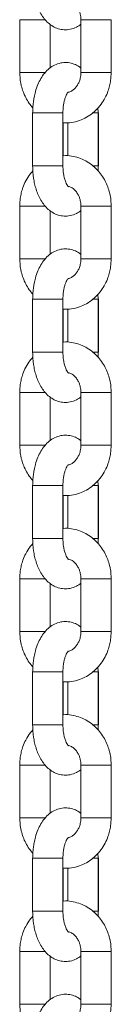
# Model space of a CAD drawing. Units: millimetres. Extents: x -10260 to 7788, y -5980 to 2661.
# Drawn here: x -10127 to -10109, y 369 to 564 of the extents above; entities that cross this region are included whole.
import ezdxf

# ---------------------------------------------------------------- set-up
doc = ezdxf.new("R2010")
doc.units = ezdxf.units.MM

msp = doc.modelspace()

# ---------------------------------------------------------------- linework, layer by layer
at = {"color": 7, "linetype": 'Continuous', "lineweight": 15}
for p, q in [((-10126.9, 564.43), (-10126.9, 553.93)), ((-10120.9, 554.84), (-10120.9, 563.54)), ((-10120.88, 554.85), (-10120.88, 563.52)), ((-10114.78, 564.43), (-10114.78, 553.93)), ((-10108.78, 553.93), (-10108.78, 564.43)), ((-10108.76, 553.93), (-10108.76, 564.43)), ((-10124.34, 545.93), (-10124.34, 535.43)), ((-10118.34, 535.43), (-10118.34, 545.93)), ((-10111.34, 545.93), (-10111.39, 546.92)), ((-10111.34, 535.43), (-10111.34, 545.93)), ((-10111.32, 535.43), (-10111.32, 545.93)), ((-10118.32, 537.41), (-10118.32, 543.98)), ((-10117.34, 543.96), (-10117.34, 537.38)), ((-10111.37, 534.44), (-10111.34, 535.43)), ((-10126.9, 527.43), (-10126.9, 516.93)), ((-10120.9, 517.84), (-10120.9, 526.54)), ((-10120.88, 517.85), (-10120.88, 526.52)), ((-10114.78, 527.43), (-10114.78, 516.93)), ((-10108.78, 516.93), (-10108.78, 527.43)), ((-10108.76, 516.93), (-10108.76, 527.43)), ((-10124.34, 508.93), (-10124.34, 498.43)), ((-10118.34, 498.43), (-10118.34, 508.93)), ((-10111.34, 508.93), (-10111.39, 509.92)), ((-10111.34, 498.43), (-10111.34, 508.93)), ((-10111.32, 498.43), (-10111.32, 508.93)), ((-10118.32, 500.41), (-10118.32, 506.98)), ((-10117.34, 506.96), (-10117.34, 500.38)), ((-10126.9, 490.43), (-10126.9, 479.93)), ((-10120.9, 480.84), (-10120.9, 489.54)), ((-10120.88, 480.85), (-10120.88, 489.52)), ((-10114.78, 490.43), (-10114.78, 479.93)), ((-10108.78, 479.93), (-10108.78, 490.43)), ((-10108.76, 479.93), (-10108.76, 490.43)), ((-10124.34, 471.93), (-10124.34, 461.43)), ((-10118.34, 461.43), (-10118.34, 471.93)), ((-10111.34, 471.93), (-10111.39, 472.94)), ((-10111.34, 461.43), (-10111.34, 471.93)), ((-10111.32, 461.43), (-10111.32, 471.93)), ((-10118.32, 463.41), (-10118.32, 469.98)), ((-10117.34, 469.96), (-10117.34, 463.38)), ((-10126.9, 453.43), (-10126.9, 442.93)), ((-10120.9, 443.84), (-10120.9, 452.54)), ((-10120.88, 443.85), (-10120.88, 452.52)), ((-10114.78, 453.43), (-10114.78, 442.93)), ((-10108.78, 442.93), (-10108.78, 453.43)), ((-10108.76, 442.93), (-10108.76, 453.43)), ((-10124.34, 434.93), (-10124.34, 424.43)), ((-10118.34, 424.43), (-10118.34, 434.93)), ((-10111.34, 434.93), (-10111.39, 435.94)), ((-10111.34, 424.43), (-10111.34, 434.93)), ((-10111.32, 424.43), (-10111.32, 434.93)), ((-10118.32, 426.41), (-10118.32, 432.98)), ((-10117.34, 432.96), (-10117.34, 426.38)), ((-10126.9, 416.43), (-10126.9, 405.93)), ((-10114.78, 416.43), (-10114.78, 405.93)), ((-10108.78, 405.93), (-10108.78, 416.43)), ((-10108.76, 405.93), (-10108.76, 416.43)), ((-10120.9, 406.84), (-10120.9, 415.54)), ((-10120.88, 406.85), (-10120.88, 415.52)), ((-10111.34, 397.93), (-10111.39, 398.94)), ((-10124.34, 397.93), (-10124.34, 387.43)), ((-10118.34, 387.43), (-10118.34, 397.93)), ((-10111.34, 387.43), (-10111.34, 397.93)), ((-10111.32, 387.43), (-10111.32, 397.93)), ((-10118.32, 389.41), (-10118.32, 395.98)), ((-10117.34, 395.96), (-10117.34, 389.38)), ((-10111.37, 386.44), (-10111.34, 387.43)), ((-10126.9, 379.43), (-10126.9, 368.93)), ((-10114.78, 379.43), (-10114.78, 368.93)), ((-10108.78, 368.93), (-10108.78, 379.43)), ((-10108.76, 368.93), (-10108.76, 379.43)), ((-10120.9, 369.84), (-10120.9, 378.54)), ((-10120.88, 369.85), (-10120.88, 378.52))]:
    msp.add_line(p, q, dxfattribs=at)
at = {"color": 8, "linetype": 'Continuous', "lineweight": 15}
for p, q in [((-10121.82, 564.43), (-10126.9, 564.43)), ((-10108.78, 564.43), (-10114.78, 564.43)), ((-10108.76, 564.43), (-10108.78, 564.43)), ((-10121.82, 553.93), (-10126.9, 553.93)), ((-10109.18, 553.93), (-10114.78, 553.93)), ((-10108.78, 553.93), (-10109.18, 553.93)), ((-10108.76, 553.93), (-10108.78, 553.93)), ((-10122.84, 545.93), (-10124.34, 545.93)), ((-10122.84, 545.93), (-10118.34, 545.93)), ((-10112.43, 545.93), (-10111.34, 545.93)), ((-10111.34, 545.93), (-10111.32, 545.93)), ((-10124.34, 535.43), (-10118.74, 535.43)), ((-10118.74, 535.43), (-10118.34, 535.43)), ((-10112.41, 535.43), (-10111.34, 535.43)), ((-10111.34, 535.43), (-10111.32, 535.43)), ((-10121.82, 527.43), (-10126.9, 527.43)), ((-10108.78, 527.43), (-10114.78, 527.43)), ((-10108.76, 527.43), (-10108.78, 527.43)), ((-10121.82, 516.93), (-10126.9, 516.93)), ((-10109.18, 516.93), (-10114.78, 516.93)), ((-10108.78, 516.93), (-10109.18, 516.93)), ((-10108.76, 516.93), (-10108.78, 516.93)), ((-10118.74, 508.93), (-10124.34, 508.93)), ((-10118.34, 508.93), (-10118.74, 508.93)), ((-10111.34, 508.93), (-10112.41, 508.93)), ((-10111.32, 508.93), (-10111.34, 508.93)), ((-10122.84, 498.43), (-10124.34, 498.43)), ((-10118.34, 498.43), (-10122.84, 498.43)), ((-10111.34, 498.43), (-10112.39, 498.43)), ((-10111.32, 498.43), (-10111.34, 498.43)), ((-10126.9, 490.43), (-10121.84, 490.43)), ((-10114.78, 490.43), (-10109.18, 490.43)), ((-10109.18, 490.43), (-10108.78, 490.43)), ((-10108.78, 490.43), (-10108.76, 490.43)), ((-10126.9, 479.93), (-10121.86, 479.93)), ((-10114.78, 479.93), (-10108.78, 479.93)), ((-10108.78, 479.93), (-10108.76, 479.93)), ((-10118.74, 471.93), (-10124.34, 471.93)), ((-10118.34, 471.93), (-10118.74, 471.93)), ((-10111.34, 471.93), (-10112.41, 471.93)), ((-10111.32, 471.93), (-10111.34, 471.93)), ((-10122.84, 461.43), (-10124.34, 461.43)), ((-10118.34, 461.43), (-10122.84, 461.43)), ((-10111.34, 461.43), (-10112.39, 461.43)), ((-10111.34, 461.43), (-10111.32, 461.43)), ((-10126.9, 453.43), (-10121.84, 453.43)), ((-10114.78, 453.43), (-10109.18, 453.43)), ((-10109.18, 453.43), (-10108.78, 453.43)), ((-10108.78, 453.43), (-10108.76, 453.43)), ((-10126.9, 442.93), (-10121.86, 442.93)), ((-10114.78, 442.93), (-10108.78, 442.93)), ((-10108.78, 442.93), (-10108.76, 442.93)), ((-10124.34, 434.93), (-10122.84, 434.93)), ((-10122.84, 434.93), (-10118.34, 434.93)), ((-10112.43, 434.93), (-10111.34, 434.93)), ((-10111.34, 434.93), (-10111.32, 434.93)), ((-10124.34, 424.43), (-10118.74, 424.43)), ((-10118.74, 424.43), (-10118.34, 424.43)), ((-10112.41, 424.43), (-10111.34, 424.43)), ((-10111.34, 424.43), (-10111.32, 424.43)), ((-10126.9, 416.43), (-10121.84, 416.43)), ((-10114.78, 416.43), (-10109.18, 416.43)), ((-10109.18, 416.43), (-10108.78, 416.43)), ((-10108.78, 416.43), (-10108.76, 416.43)), ((-10126.9, 405.93), (-10121.86, 405.93)), ((-10114.78, 405.93), (-10108.78, 405.93)), ((-10108.78, 405.93), (-10108.76, 405.93)), ((-10122.84, 397.93), (-10124.34, 397.93)), ((-10122.84, 397.93), (-10118.34, 397.93)), ((-10112.43, 397.93), (-10111.34, 397.93)), ((-10111.34, 397.93), (-10111.32, 397.93)), ((-10124.34, 387.43), (-10118.74, 387.43)), ((-10118.74, 387.43), (-10118.34, 387.43)), ((-10112.41, 387.43), (-10111.34, 387.43)), ((-10111.34, 387.43), (-10111.32, 387.43)), ((-10126.9, 379.43), (-10121.84, 379.43)), ((-10114.78, 379.43), (-10109.18, 379.43)), ((-10109.18, 379.43), (-10108.78, 379.43)), ((-10108.78, 379.43), (-10108.76, 379.43)), ((-10126.9, 368.93), (-10121.86, 368.93)), ((-10114.78, 368.93), (-10108.78, 368.93)), ((-10108.78, 368.93), (-10108.76, 368.93))]:
    msp.add_line(p, q, dxfattribs=at)
at = {"color": 7, "linetype": 'Continuous', "lineweight": 15}
for points, knots in [([(-10124.34, 572.43), (-10124.32, 571.85), (-10124.3, 571.02), (-10124.14, 569.83), (-10123.96, 568.84), (-10123.66, 567.72), (-10123.25, 566.63), (-10122.72, 565.57), (-10122.06, 564.6), (-10121.26, 563.75), (-10120.33, 563.07), (-10119.27, 562.6), (-10118.1, 562.39), (-10116.86, 562.48), (-10115.7, 562.86), (-10115.06, 563.32), (-10114.76, 563.53)], [0, 0, 0, 0, 0.093827, 0.132089, 0.19511, 0.259745, 0.32869, 0.400404, 0.474431, 0.549166, 0.623171, 0.696378, 0.770246, 0.847088, 0.930035, 1, 1, 1, 1]), ([(-10117.29, 568.33), (-10117.19, 568.32), (-10116.87, 568.26), (-10116.35, 567.95), (-10115.79, 567.43), (-10115.36, 566.81), (-10115.08, 566.18), (-10114.84, 565.41), (-10114.8, 564.81), (-10114.78, 564.43)], [0, 0, 0, 0, 0.086862, 0.267597, 0.432011, 0.57955, 0.701647, 0.807842, 1, 1, 1, 1]), ([(-10114.76, 554.81), (-10114.96, 554.97), (-10115.46, 555.36), (-10116.41, 555.76), (-10117.58, 555.98), (-10118.82, 555.89), (-10120.01, 555.47), (-10121.08, 554.78), (-10121.99, 553.87), (-10122.73, 552.78), (-10123.34, 551.54), (-10123.77, 550.28), (-10124.05, 549.08), (-10124.22, 548.01), (-10124.32, 546.98), (-10124.33, 546.27), (-10124.34, 545.93)], [0, 0, 0, 0, 0.048716, 0.121876, 0.195696, 0.272489, 0.355382, 0.433827, 0.516838, 0.601563, 0.680925, 0.768047, 0.833481, 0.885688, 0.94594, 1, 1, 1, 1]), ([(-10126.9, 553.93), (-10126.87, 553.3), (-10126.83, 552.42), (-10126.56, 551.16), (-10126.25, 550.12), (-10125.72, 548.94), (-10125.09, 547.85), (-10124.55, 547.23), (-10124.31, 546.95)], [0, 0, 0, 0, 0.2444156, 0.3416095, 0.5029172, 0.670152, 0.8493646, 1, 1, 1, 1]), ([(-10118.32, 543.98), (-10118.03, 543.96), (-10117.19, 543.9), (-10115.84, 544.13), (-10114.35, 544.65), (-10112.99, 545.42), (-10111.79, 546.42), (-10110.76, 547.61), (-10109.97, 548.9), (-10109.42, 550.14), (-10109.08, 551.29), (-10108.83, 552.51), (-10108.8, 553.4), (-10108.78, 553.93)], [0, 0, 0, 0, 0.059042, 0.167923, 0.270051, 0.372382, 0.474646, 0.576062, 0.674743, 0.764809, 0.833653, 0.900363, 1, 1, 1, 1]), ([(-10114.78, 553.93), (-10114.8, 553.55), (-10114.83, 553.03), (-10115.04, 552.3), (-10115.28, 551.72), (-10115.65, 551.13), (-10116.11, 550.62), (-10116.66, 550.22), (-10117.04, 550.08), (-10117.24, 550.02)], [0, 0, 0, 0, 0.193087, 0.270449, 0.398482, 0.531534, 0.676031, 0.831879, 1, 1, 1, 1]), ([(-10118.34, 545.93), (-10118.33, 546.35), (-10118.31, 546.93), (-10118.19, 547.72), (-10118.07, 548.33), (-10117.89, 548.95), (-10117.68, 549.47), (-10117.47, 549.84), (-10117.3, 550.06), (-10117.28, 550.08), (-10117.27, 550.09)], [0, 0, 0, 0, 0.1958945, 0.2718224, 0.3946605, 0.5161592, 0.6397613, 0.7615831, 0.8816356, 1, 1, 1, 1]), ([(-10108.78, 527.43), (-10108.81, 528.06), (-10108.85, 528.94), (-10109.12, 530.2), (-10109.43, 531.24), (-10109.95, 532.43), (-10110.65, 533.58), (-10111.53, 534.67), (-10112.59, 535.64), (-10113.82, 536.44), (-10115.19, 537.05), (-10116.68, 537.38), (-10117.75, 537.5), (-10118.29, 537.41), (-10118.32, 537.41)], [0, 0, 0, 0, 0.117962, 0.164873, 0.242724, 0.323433, 0.40993, 0.500242, 0.593674, 0.689797, 0.788489, 0.889948, 0.994688, 1, 1, 1, 1]), ([(-10124.29, 534.42), (-10124.49, 534.19), (-10125.04, 533.59), (-10125.71, 532.46), (-10126.26, 531.22), (-10126.6, 530.08), (-10126.84, 528.85), (-10126.88, 527.96), (-10126.9, 527.43)], [0, 0, 0, 0, 0.123671, 0.327662, 0.513829, 0.656142, 0.794038, 1, 1, 1, 1]), ([(-10124.34, 535.43), (-10124.32, 534.85), (-10124.3, 534.02), (-10124.14, 532.83), (-10123.96, 531.84), (-10123.66, 530.72), (-10123.25, 529.63), (-10122.72, 528.57), (-10122.06, 527.6), (-10121.26, 526.75), (-10120.33, 526.07), (-10119.27, 525.6), (-10118.1, 525.39), (-10116.86, 525.48), (-10115.7, 525.86), (-10115.06, 526.32), (-10114.76, 526.53)], [0, 0, 0, 0, 0.093827, 0.132089, 0.19511, 0.259745, 0.32869, 0.400404, 0.474431, 0.549166, 0.623171, 0.696378, 0.770246, 0.847088, 0.930035, 1, 1, 1, 1]), ([(-10117.28, 531.28), (-10117.27, 531.28), (-10117.24, 531.26), (-10117.36, 531.36), (-10117.56, 531.67), (-10117.81, 532.19), (-10118.02, 532.84), (-10118.18, 533.53), (-10118.3, 534.37), (-10118.33, 535.01), (-10118.34, 535.43)], [0, 0, 0, 0, 0.021096, 0.15782, 0.292517, 0.428598, 0.580845, 0.697731, 0.80337, 1, 1, 1, 1]), ([(-10117.25, 531.33), (-10117.16, 531.31), (-10116.86, 531.26), (-10116.35, 530.94), (-10115.79, 530.43), (-10115.36, 529.81), (-10115.08, 529.18), (-10114.84, 528.41), (-10114.8, 527.81), (-10114.78, 527.43)], [0, 0, 0, 0, 0.077006, 0.259692, 0.42588, 0.575012, 0.698426, 0.805767, 1, 1, 1, 1]), ([(-10114.76, 517.81), (-10114.96, 517.97), (-10115.46, 518.36), (-10116.41, 518.76), (-10117.58, 518.98), (-10118.82, 518.89), (-10120.01, 518.47), (-10121.08, 517.78), (-10121.99, 516.87), (-10122.73, 515.78), (-10123.34, 514.54), (-10123.77, 513.28), (-10124.05, 512.08), (-10124.22, 511.01), (-10124.32, 509.98), (-10124.33, 509.27), (-10124.34, 508.93)], [0, 0, 0, 0, 0.048716, 0.121876, 0.195696, 0.272489, 0.355382, 0.433827, 0.516838, 0.601563, 0.680925, 0.768047, 0.833481, 0.885688, 0.94594, 1, 1, 1, 1]), ([(-10126.9, 516.93), (-10126.87, 516.3), (-10126.83, 515.42), (-10126.56, 514.16), (-10126.25, 513.12), (-10125.72, 511.94), (-10125.09, 510.85), (-10124.55, 510.23), (-10124.31, 509.95)], [0, 0, 0, 0, 0.2444156, 0.3416095, 0.5029172, 0.670152, 0.8493646, 1, 1, 1, 1]), ([(-10118.32, 506.98), (-10118.03, 506.96), (-10117.19, 506.9), (-10115.84, 507.13), (-10114.35, 507.65), (-10112.99, 508.42), (-10111.79, 509.42), (-10110.76, 510.61), (-10109.97, 511.9), (-10109.42, 513.14), (-10109.08, 514.29), (-10108.83, 515.51), (-10108.8, 516.4), (-10108.78, 516.93)], [0, 0, 0, 0, 0.059042, 0.167923, 0.270051, 0.372382, 0.474646, 0.576062, 0.674743, 0.764809, 0.833653, 0.900363, 1, 1, 1, 1]), ([(-10114.78, 516.93), (-10114.8, 516.55), (-10114.83, 516.03), (-10115.04, 515.3), (-10115.28, 514.72), (-10115.65, 514.13), (-10116.11, 513.62), (-10116.66, 513.22), (-10117.04, 513.08), (-10117.24, 513.02)], [0, 0, 0, 0, 0.193087, 0.270449, 0.398482, 0.531534, 0.676031, 0.831879, 1, 1, 1, 1]), ([(-10118.34, 508.93), (-10118.33, 509.35), (-10118.31, 509.93), (-10118.19, 510.72), (-10118.07, 511.33), (-10117.89, 511.95), (-10117.68, 512.47), (-10117.47, 512.84), (-10117.3, 513.06), (-10117.28, 513.08), (-10117.27, 513.09)], [0, 0, 0, 0, 0.1958945, 0.2718224, 0.3946605, 0.5161592, 0.6397613, 0.7615831, 0.8816356, 1, 1, 1, 1]), ([(-10108.78, 490.43), (-10108.81, 491.06), (-10108.85, 491.94), (-10109.12, 493.2), (-10109.43, 494.24), (-10109.95, 495.43), (-10110.65, 496.58), (-10111.53, 497.67), (-10112.59, 498.64), (-10113.82, 499.44), (-10115.19, 500.05), (-10116.68, 500.38), (-10117.75, 500.5), (-10118.29, 500.41), (-10118.32, 500.41)], [0, 0, 0, 0, 0.117962, 0.164873, 0.242724, 0.323433, 0.40993, 0.500242, 0.593674, 0.689797, 0.788489, 0.889948, 0.994688, 1, 1, 1, 1]), ([(-10124.29, 497.42), (-10124.49, 497.19), (-10125.04, 496.59), (-10125.71, 495.46), (-10126.26, 494.22), (-10126.6, 493.08), (-10126.84, 491.85), (-10126.88, 490.96), (-10126.9, 490.43)], [0, 0, 0, 0, 0.123671, 0.327662, 0.513829, 0.656142, 0.794038, 1, 1, 1, 1]), ([(-10124.34, 498.43), (-10124.32, 497.85), (-10124.3, 497.02), (-10124.14, 495.83), (-10123.96, 494.84), (-10123.66, 493.72), (-10123.25, 492.63), (-10122.72, 491.57), (-10122.06, 490.6), (-10121.26, 489.75), (-10120.33, 489.07), (-10119.27, 488.6), (-10118.1, 488.39), (-10116.86, 488.48), (-10115.71, 488.86), (-10115.07, 489.31), (-10114.78, 489.52)], [0, 0, 0, 0, 0.093958, 0.132274, 0.195383, 0.260108, 0.32915, 0.400965, 0.475094, 0.549934, 0.624043, 0.697352, 0.771324, 0.848273, 0.931337, 1, 1, 1, 1]), ([(-10117.28, 494.28), (-10117.27, 494.28), (-10117.24, 494.26), (-10117.36, 494.36), (-10117.56, 494.67), (-10117.81, 495.19), (-10118.02, 495.84), (-10118.18, 496.53), (-10118.3, 497.37), (-10118.33, 498.01), (-10118.34, 498.43)], [0, 0, 0, 0, 0.021096, 0.15782, 0.292517, 0.428598, 0.580845, 0.697731, 0.80337, 1, 1, 1, 1]), ([(-10111.37, 497.42), (-10111.37, 497.42), (-10111.34, 497.75), (-10111.34, 498.09), (-10111.34, 498.43)], [0, 0, 0, 0, 0.002445, 1, 1, 1, 1]), ([(-10117.25, 494.33), (-10117.16, 494.31), (-10116.86, 494.26), (-10116.35, 493.94), (-10115.79, 493.43), (-10115.36, 492.81), (-10115.08, 492.18), (-10114.84, 491.41), (-10114.8, 490.81), (-10114.78, 490.43)], [0, 0, 0, 0, 0.077006, 0.259692, 0.42588, 0.575012, 0.698426, 0.805767, 1, 1, 1, 1]), ([(-10114.78, 480.83), (-10114.97, 480.98), (-10115.46, 481.36), (-10116.41, 481.76), (-10117.58, 481.98), (-10118.82, 481.89), (-10120.01, 481.47), (-10121.08, 480.78), (-10121.99, 479.87), (-10122.73, 478.78), (-10123.34, 477.54), (-10123.77, 476.28), (-10124.05, 475.08), (-10124.22, 474.01), (-10124.32, 472.98), (-10124.33, 472.27), (-10124.34, 471.93)], [0, 0, 0, 0, 0.047337, 0.120602, 0.19453, 0.271434, 0.354447, 0.433006, 0.516137, 0.600985, 0.680462, 0.767711, 0.833236, 0.885522, 0.945861, 1, 1, 1, 1]), ([(-10126.9, 479.93), (-10126.87, 479.3), (-10126.83, 478.42), (-10126.56, 477.16), (-10126.25, 476.12), (-10125.72, 474.94), (-10125.09, 473.85), (-10124.55, 473.23), (-10124.31, 472.95)], [0, 0, 0, 0, 0.2444156, 0.3416095, 0.5029172, 0.670152, 0.8493646, 1, 1, 1, 1]), ([(-10118.34, 469.98), (-10118.04, 469.96), (-10117.19, 469.9), (-10115.84, 470.13), (-10114.35, 470.65), (-10112.99, 471.42), (-10111.79, 472.42), (-10110.76, 473.61), (-10109.97, 474.9), (-10109.42, 476.14), (-10109.08, 477.29), (-10108.83, 478.51), (-10108.8, 479.4), (-10108.78, 479.93)], [0, 0, 0, 0, 0.060191, 0.168939, 0.270943, 0.373149, 0.475288, 0.57658, 0.67514, 0.765096, 0.833856, 0.900485, 1, 1, 1, 1]), ([(-10114.78, 479.93), (-10114.8, 479.55), (-10114.83, 479.03), (-10115.04, 478.3), (-10115.28, 477.72), (-10115.65, 477.13), (-10116.11, 476.62), (-10116.66, 476.22), (-10117.04, 476.08), (-10117.24, 476.02)], [0, 0, 0, 0, 0.193087, 0.270449, 0.398482, 0.531534, 0.676031, 0.831879, 1, 1, 1, 1]), ([(-10118.34, 471.93), (-10118.33, 472.35), (-10118.31, 472.93), (-10118.19, 473.72), (-10118.07, 474.33), (-10117.89, 474.95), (-10117.68, 475.47), (-10117.47, 475.84), (-10117.3, 476.06), (-10117.28, 476.08), (-10117.27, 476.09)], [0, 0, 0, 0, 0.1958945, 0.2718224, 0.3946605, 0.5161592, 0.6397613, 0.7615831, 0.8816356, 1, 1, 1, 1]), ([(-10108.78, 453.43), (-10108.81, 454.06), (-10108.85, 454.94), (-10109.12, 456.2), (-10109.43, 457.24), (-10109.95, 458.43), (-10110.65, 459.58), (-10111.53, 460.67), (-10112.59, 461.64), (-10113.82, 462.44), (-10115.19, 463.05), (-10116.68, 463.38), (-10117.76, 463.5), (-10118.31, 463.41), (-10118.34, 463.41)], [0, 0, 0, 0, 0.117817, 0.16467, 0.242425, 0.323039, 0.409426, 0.499626, 0.592944, 0.688949, 0.78752, 0.888853, 0.993465, 1, 1, 1, 1]), ([(-10124.34, 461.43), (-10124.32, 460.85), (-10124.3, 460.02), (-10124.14, 458.83), (-10123.96, 457.84), (-10123.66, 456.72), (-10123.25, 455.63), (-10122.72, 454.57), (-10122.06, 453.6), (-10121.26, 452.75), (-10120.33, 452.07), (-10119.27, 451.6), (-10118.1, 451.39), (-10116.86, 451.48), (-10115.7, 451.86), (-10115.06, 452.32), (-10114.76, 452.53)], [0, 0, 0, 0, 0.093827, 0.132089, 0.19511, 0.259745, 0.32869, 0.400404, 0.474431, 0.549166, 0.623171, 0.696378, 0.770246, 0.847088, 0.930035, 1, 1, 1, 1]), ([(-10117.28, 457.28), (-10117.27, 457.28), (-10117.24, 457.26), (-10117.36, 457.36), (-10117.56, 457.67), (-10117.81, 458.19), (-10118.02, 458.84), (-10118.18, 459.53), (-10118.3, 460.37), (-10118.33, 461.01), (-10118.34, 461.43)], [0, 0, 0, 0, 0.021096, 0.15782, 0.292517, 0.428598, 0.580845, 0.697731, 0.80337, 1, 1, 1, 1]), ([(-10111.37, 460.42), (-10111.37, 460.42), (-10111.34, 460.75), (-10111.34, 461.09), (-10111.34, 461.43)], [0, 0, 0, 0, 0.002445, 1, 1, 1, 1]), ([(-10124.29, 460.42), (-10124.49, 460.19), (-10125.04, 459.59), (-10125.71, 458.46), (-10126.26, 457.22), (-10126.6, 456.08), (-10126.84, 454.85), (-10126.88, 453.96), (-10126.9, 453.43)], [0, 0, 0, 0, 0.123671, 0.327662, 0.513829, 0.656142, 0.794038, 1, 1, 1, 1]), ([(-10117.29, 457.33), (-10117.19, 457.32), (-10116.87, 457.26), (-10116.35, 456.95), (-10115.79, 456.43), (-10115.36, 455.81), (-10115.08, 455.18), (-10114.84, 454.41), (-10114.8, 453.81), (-10114.78, 453.43)], [0, 0, 0, 0, 0.086862, 0.267597, 0.432011, 0.57955, 0.701647, 0.807842, 1, 1, 1, 1]), ([(-10114.76, 443.81), (-10114.96, 443.97), (-10115.46, 444.36), (-10116.41, 444.76), (-10117.58, 444.98), (-10118.82, 444.89), (-10120.01, 444.47), (-10121.08, 443.78), (-10121.99, 442.87), (-10122.73, 441.78), (-10123.34, 440.54), (-10123.77, 439.28), (-10124.05, 438.08), (-10124.22, 437.01), (-10124.32, 435.98), (-10124.33, 435.27), (-10124.34, 434.93)], [0, 0, 0, 0, 0.048716, 0.121876, 0.195696, 0.272489, 0.35538, 0.433827, 0.516838, 0.601563, 0.680925, 0.768047, 0.833478, 0.885688, 0.94594, 1, 1, 1, 1]), ([(-10126.9, 442.93), (-10126.87, 442.3), (-10126.83, 441.42), (-10126.56, 440.16), (-10126.25, 439.12), (-10125.72, 437.94), (-10125.09, 436.85), (-10124.55, 436.23), (-10124.31, 435.95)], [0, 0, 0, 0, 0.2444156, 0.3416095, 0.5029172, 0.670152, 0.8493646, 1, 1, 1, 1]), ([(-10118.34, 432.98), (-10118.04, 432.96), (-10117.19, 432.9), (-10115.84, 433.13), (-10114.35, 433.65), (-10112.99, 434.42), (-10111.79, 435.42), (-10110.76, 436.61), (-10109.97, 437.9), (-10109.42, 439.14), (-10109.08, 440.29), (-10108.83, 441.51), (-10108.8, 442.4), (-10108.78, 442.93)], [0, 0, 0, 0, 0.060191, 0.168939, 0.270942, 0.373149, 0.475287, 0.57658, 0.67514, 0.765096, 0.833856, 0.900485, 1, 1, 1, 1]), ([(-10114.78, 442.93), (-10114.8, 442.55), (-10114.83, 442.03), (-10115.04, 441.3), (-10115.28, 440.72), (-10115.65, 440.13), (-10116.11, 439.61), (-10116.66, 439.23), (-10117.08, 439.02), (-10117.31, 439), (-10117.34, 439)], [0, 0, 0, 0, 0.187294, 0.262335, 0.386526, 0.515586, 0.655748, 0.80692, 0.974027, 1, 1, 1, 1]), ([(-10118.34, 434.93), (-10118.33, 435.35), (-10118.31, 435.93), (-10118.19, 436.72), (-10118.07, 437.33), (-10117.89, 437.95), (-10117.68, 438.47), (-10117.47, 438.84), (-10117.3, 439.06), (-10117.28, 439.08), (-10117.27, 439.09)], [0, 0, 0, 0, 0.1958945, 0.2718224, 0.3946605, 0.5161592, 0.6397613, 0.7615831, 0.8816356, 1, 1, 1, 1]), ([(-10108.78, 416.43), (-10108.81, 417.06), (-10108.85, 417.94), (-10109.12, 419.2), (-10109.43, 420.24), (-10109.95, 421.43), (-10110.65, 422.58), (-10111.53, 423.67), (-10112.59, 424.64), (-10113.82, 425.44), (-10115.19, 426.05), (-10116.68, 426.38), (-10117.76, 426.5), (-10118.31, 426.41), (-10118.34, 426.41)], [0, 0, 0, 0, 0.117817, 0.16467, 0.242425, 0.323039, 0.409426, 0.499626, 0.592944, 0.688949, 0.78752, 0.888853, 0.993465, 1, 1, 1, 1]), ([(-10124.34, 424.43), (-10124.32, 423.85), (-10124.3, 423.02), (-10124.14, 421.83), (-10123.96, 420.84), (-10123.66, 419.72), (-10123.25, 418.63), (-10122.72, 417.57), (-10122.06, 416.6), (-10121.26, 415.75), (-10120.33, 415.07), (-10119.27, 414.6), (-10118.1, 414.39), (-10116.86, 414.48), (-10115.71, 414.86), (-10115.07, 415.31), (-10114.78, 415.52)], [0, 0, 0, 0, 0.093958, 0.132274, 0.195383, 0.260108, 0.32915, 0.400965, 0.475094, 0.549934, 0.624043, 0.697352, 0.771324, 0.848273, 0.931337, 1, 1, 1, 1]), ([(-10117.28, 420.28), (-10117.27, 420.28), (-10117.24, 420.26), (-10117.36, 420.36), (-10117.56, 420.67), (-10117.81, 421.19), (-10118.02, 421.84), (-10118.18, 422.53), (-10118.3, 423.37), (-10118.33, 424.01), (-10118.34, 424.43)], [0, 0, 0, 0, 0.021096, 0.15782, 0.292517, 0.428598, 0.580845, 0.697731, 0.80337, 1, 1, 1, 1]), ([(-10111.37, 423.42), (-10111.37, 423.42), (-10111.34, 423.75), (-10111.34, 424.09), (-10111.34, 424.43)], [0, 0, 0, 0, 0.002445, 1, 1, 1, 1]), ([(-10124.29, 423.42), (-10124.49, 423.19), (-10125.04, 422.59), (-10125.71, 421.46), (-10126.26, 420.22), (-10126.6, 419.08), (-10126.84, 417.85), (-10126.88, 416.96), (-10126.9, 416.43)], [0, 0, 0, 0, 0.123671, 0.327662, 0.513829, 0.656142, 0.794038, 1, 1, 1, 1]), ([(-10117.29, 420.33), (-10117.19, 420.32), (-10116.87, 420.26), (-10116.35, 419.95), (-10115.79, 419.43), (-10115.36, 418.81), (-10115.08, 418.18), (-10114.84, 417.41), (-10114.8, 416.81), (-10114.78, 416.43)], [0, 0, 0, 0, 0.086862, 0.267597, 0.432011, 0.57955, 0.701647, 0.807842, 1, 1, 1, 1]), ([(-10114.78, 406.83), (-10114.97, 406.98), (-10115.46, 407.36), (-10116.41, 407.76), (-10117.58, 407.98), (-10118.82, 407.89), (-10120.01, 407.47), (-10121.08, 406.78), (-10121.99, 405.87), (-10122.73, 404.78), (-10123.34, 403.54), (-10123.77, 402.28), (-10124.05, 401.08), (-10124.22, 400.01), (-10124.32, 398.98), (-10124.33, 398.27), (-10124.34, 397.93)], [0, 0, 0, 0, 0.047337, 0.120602, 0.19453, 0.271434, 0.354446, 0.433006, 0.516137, 0.600986, 0.680462, 0.767711, 0.833236, 0.885522, 0.945861, 1, 1, 1, 1]), ([(-10126.9, 405.93), (-10126.87, 405.3), (-10126.83, 404.42), (-10126.56, 403.16), (-10126.25, 402.12), (-10125.72, 400.94), (-10125.09, 399.85), (-10124.55, 399.23), (-10124.31, 398.95)], [0, 0, 0, 0, 0.2444156, 0.3416095, 0.5029172, 0.670152, 0.8493646, 1, 1, 1, 1]), ([(-10118.34, 395.98), (-10118.04, 395.96), (-10117.19, 395.9), (-10115.84, 396.13), (-10114.35, 396.65), (-10112.99, 397.42), (-10111.79, 398.42), (-10110.76, 399.61), (-10109.97, 400.9), (-10109.42, 402.14), (-10109.08, 403.29), (-10108.83, 404.51), (-10108.8, 405.4), (-10108.78, 405.93)], [0, 0, 0, 0, 0.060191, 0.168939, 0.270942, 0.373149, 0.475287, 0.57658, 0.67514, 0.765096, 0.833856, 0.900485, 1, 1, 1, 1]), ([(-10114.78, 405.93), (-10114.8, 405.55), (-10114.83, 405.03), (-10115.04, 404.3), (-10115.28, 403.72), (-10115.65, 403.13), (-10116.11, 402.61), (-10116.66, 402.23), (-10117.08, 402.02), (-10117.31, 402), (-10117.34, 402)], [0, 0, 0, 0, 0.187294, 0.262335, 0.386526, 0.515586, 0.655748, 0.80692, 0.974027, 1, 1, 1, 1]), ([(-10118.34, 397.93), (-10118.33, 398.35), (-10118.31, 398.93), (-10118.19, 399.72), (-10118.07, 400.33), (-10117.89, 400.95), (-10117.68, 401.47), (-10117.47, 401.84), (-10117.3, 402.06), (-10117.28, 402.08), (-10117.27, 402.09)], [0, 0, 0, 0, 0.1958945, 0.2718224, 0.3946605, 0.5161592, 0.6397613, 0.7615831, 0.8816356, 1, 1, 1, 1]), ([(-10108.78, 379.43), (-10108.81, 380.06), (-10108.85, 380.94), (-10109.12, 382.2), (-10109.43, 383.24), (-10109.95, 384.43), (-10110.65, 385.58), (-10111.53, 386.67), (-10112.59, 387.64), (-10113.82, 388.44), (-10115.19, 389.05), (-10116.68, 389.38), (-10117.76, 389.5), (-10118.31, 389.41), (-10118.34, 389.41)], [0, 0, 0, 0, 0.117817, 0.16467, 0.242425, 0.323039, 0.409426, 0.499626, 0.592944, 0.688949, 0.78752, 0.888853, 0.993465, 1, 1, 1, 1]), ([(-10124.34, 387.43), (-10124.32, 386.85), (-10124.3, 386.02), (-10124.14, 384.83), (-10123.96, 383.84), (-10123.66, 382.72), (-10123.25, 381.63), (-10122.72, 380.57), (-10122.06, 379.6), (-10121.26, 378.75), (-10120.33, 378.07), (-10119.27, 377.6), (-10118.1, 377.39), (-10116.86, 377.48), (-10115.7, 377.86), (-10115.06, 378.32), (-10114.76, 378.53)], [0, 0, 0, 0, 0.093827, 0.132089, 0.19511, 0.259745, 0.32869, 0.400404, 0.474431, 0.549166, 0.623171, 0.696378, 0.770246, 0.847088, 0.930035, 1, 1, 1, 1]), ([(-10117.28, 383.28), (-10117.27, 383.28), (-10117.24, 383.26), (-10117.36, 383.36), (-10117.56, 383.67), (-10117.81, 384.19), (-10118.02, 384.84), (-10118.18, 385.53), (-10118.3, 386.37), (-10118.33, 387.01), (-10118.34, 387.43)], [0, 0, 0, 0, 0.021096, 0.15782, 0.292517, 0.428598, 0.580845, 0.697731, 0.80337, 1, 1, 1, 1]), ([(-10124.29, 386.42), (-10124.49, 386.19), (-10125.04, 385.59), (-10125.71, 384.46), (-10126.26, 383.22), (-10126.6, 382.08), (-10126.84, 380.85), (-10126.88, 379.96), (-10126.9, 379.43)], [0, 0, 0, 0, 0.123671, 0.327662, 0.513829, 0.656142, 0.794038, 1, 1, 1, 1]), ([(-10117.25, 383.32), (-10117.16, 383.31), (-10116.86, 383.26), (-10116.35, 382.94), (-10115.79, 382.43), (-10115.36, 381.81), (-10115.08, 381.18), (-10114.84, 380.41), (-10114.8, 379.81), (-10114.78, 379.43)], [0, 0, 0, 0, 0.077006, 0.259692, 0.42588, 0.575012, 0.698426, 0.805767, 1, 1, 1, 1]), ([(-10114.76, 369.81), (-10114.96, 369.97), (-10115.46, 370.36), (-10116.41, 370.76), (-10117.58, 370.98), (-10118.82, 370.89), (-10120.01, 370.47), (-10121.08, 369.78), (-10121.99, 368.87), (-10122.73, 367.78), (-10123.34, 366.54), (-10123.77, 365.28), (-10124.05, 364.08), (-10124.22, 363.01), (-10124.32, 361.98), (-10124.33, 361.27), (-10124.34, 360.93)], [0, 0, 0, 0, 0.048716, 0.121876, 0.195696, 0.272489, 0.35538, 0.433827, 0.516838, 0.601563, 0.680925, 0.768047, 0.833478, 0.885688, 0.94594, 1, 1, 1, 1]), ([(-10126.9, 368.93), (-10126.87, 368.3), (-10126.83, 367.42), (-10126.56, 366.16), (-10126.25, 365.12), (-10125.72, 363.94), (-10125.09, 362.85), (-10124.55, 362.23), (-10124.31, 361.95)], [0, 0, 0, 0, 0.2444156, 0.3416095, 0.5029172, 0.670152, 0.8493646, 1, 1, 1, 1]), ([(-10118.34, 358.98), (-10118.04, 358.96), (-10117.19, 358.9), (-10115.84, 359.13), (-10114.35, 359.65), (-10112.99, 360.42), (-10111.79, 361.42), (-10110.76, 362.61), (-10109.97, 363.9), (-10109.42, 365.14), (-10109.08, 366.29), (-10108.83, 367.51), (-10108.8, 368.4), (-10108.78, 368.93)], [0, 0, 0, 0, 0.060191, 0.168939, 0.270942, 0.373151, 0.475287, 0.57658, 0.67514, 0.765096, 0.833856, 0.900485, 1, 1, 1, 1]), ([(-10114.78, 368.93), (-10114.8, 368.55), (-10114.83, 368.03), (-10115.04, 367.3), (-10115.28, 366.72), (-10115.65, 366.13), (-10116.11, 365.61), (-10116.66, 365.23), (-10117.08, 365.02), (-10117.31, 365), (-10117.34, 365)], [0, 0, 0, 0, 0.187294, 0.262335, 0.386526, 0.515586, 0.655748, 0.80692, 0.974027, 1, 1, 1, 1])]:
    msp.add_open_spline(points, degree=3, knots=knots, dxfattribs=at)

doc.saveas('drawing.dxf')
